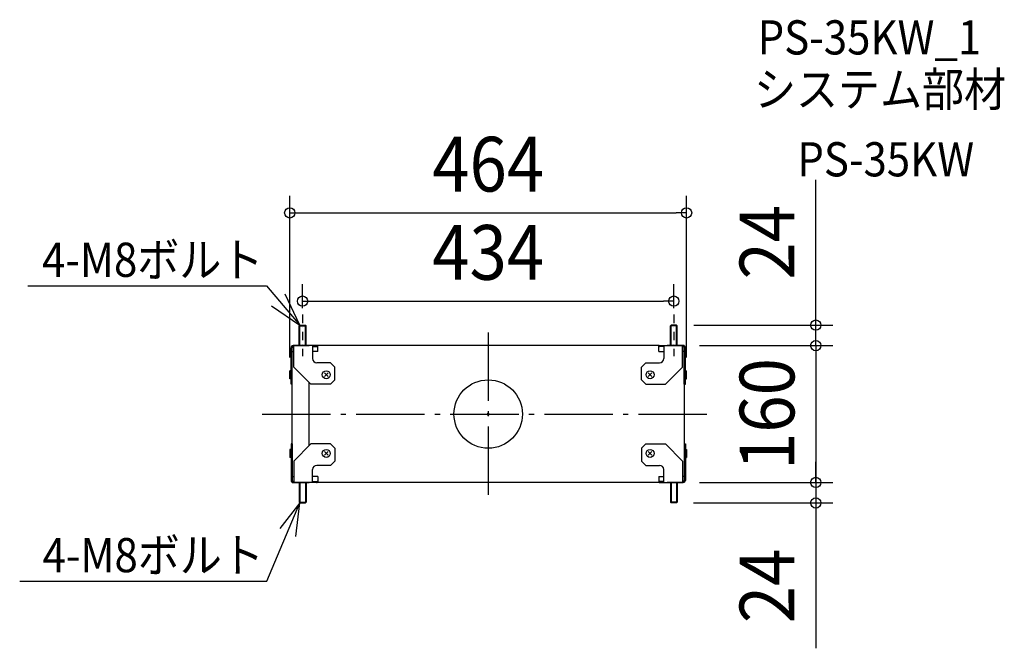
# Model space of a CAD drawing. Extents: x -548 to 604, y -274 to 461.
import ezdxf
from ezdxf.enums import TextEntityAlignment as Align

# ---------------------------------------------------------------- set-up
doc = ezdxf.new("R2010")
doc.units = 0
doc.header["$LTSCALE"] = 20
doc.header["$PDMODE"] = 3
doc.header["$PDSIZE"] = -2
for name, pattern in [('CENTER', [1, 0.5, -0.25, 0, -0.25]), ('DASHDOT', [5.5, 4, -0.6, 0.3, -0.6]), ('DASHED', [0.75, 0.5, -0.25])]:
    doc.linetypes.add(name, pattern=pattern)
doc.layers.get('DEFPOINTS').update_dxf_attribs({"linetype": 'CONTINUOUS'})
for name, color, linetype in [('ARRANGE', 1, 'CONTINUOUS'), ('BASIS', 6, 'DASHDOT'), ('DETAIL', 5, 'CONTINUOUS'), ('ETC', 61, 'CONTINUOUS'), ('NOTE', 4, 'CONTINUOUS'), ('OUTLINE', 3, 'CONTINUOUS'), ('SIZE', 30, 'CONTINUOUS')]:
    doc.layers.add(name, color=color, linetype=linetype)
doc.styles.get("Standard").update_dxf_attribs({"font": 'SIMPLEX.shx', "width": 0.9, "height": 64, "bigfont": 'BIGFONT.shx'})

msp = doc.modelspace()

# ---------------------------------------------------------------- linework, layer by layer
at = {"layer": 'ARRANGE', "color": 1, "linetype": 'CONTINUOUS'}
msp.add_circle((0, 0), 40, dxfattribs=at)
msp.add_point((0, 0), dxfattribs=at)
at = {"layer": 'BASIS', "color": 6, "linetype": 'DASHDOT'}
for p, q in [((0, 95.361415), (0, -95.361415)), ((0, 95.361415), (0, -95.361415)), ((0, 95.361415), (0, -95.361415)), ((0, 95.361415), (0, -95.361415)), ((-264.311793, 0), (264.311793, 0))]:
    msp.add_line(p, q, dxfattribs=at)
at = {"layer": 'DEFPOINTS', "color": 30, "linetype": 'CONTINUOUS'}
for p in [(232, 235.247542), (217, 132.066907), (-217, 104), (217, 104), (220.55, 104), (227, 80), (227, 80), (383.055544, 80), (-232, 46), (232, 46), (227, -80), (227, -80), (383.055544, -80), (220.2, -104), (383.055544, -104)]:
    msp.add_point(p, dxfattribs=at)
at = {"layer": 'DETAIL', "color": 5, "linetype": 'CONTINUOUS'}
for p, q in [((-221, 103.2), (-220.2, 104)), ((-220.2, 80), (-220.2, 104)), ((-220.2, 104), (-213.8, 104)), ((-213.8, 80), (-213.8, 104)), ((-213.8, 104), (-213, 103.2)), ((213.8, 104), (213, 103.2)), ((213.8, 80), (213.8, 104)), ((220.2, 104), (213.8, 104)), ((220.2, 80), (220.2, 104)), ((221, 103.2), (220.2, 104)), ((-221, 80), (-221, 103.2)), ((-221, 103.2), (-213, 103.2)), ((-213, 80), (-213, 103.2)), ((213, 80), (213, 103.2)), ((221, 103.2), (213, 103.2)), ((221, 80), (221, 103.2)), ((-230.55, 35), (-230.55, 77.6)), ((-229.35, 80), (-209.35, 80)), ((-229.35, 79.678461), (-229.35, 80)), ((-229.35, 35), (-229.35, 77.6)), ((-229.35, 73), (-227.35, 73)), ((-200.587406, 80), (-228.15, 80)), ((-227.35, 55), (-227.35, 80)), ((199.35, 80), (-205.35, 80)), ((-205.35, 80), (-205.35, 65)), ((-205.35, 78.8), (-200.235934, 78.8)), ((-199.35, 73), (-205.35, 73)), ((-199.35, 73), (-199.35, 80)), ((199.35, 73), (199.35, 80)), ((199.35, 73), (205.35, 73)), ((205.35, 78.8), (200.235934, 78.8)), ((200.587406, 80), (228.15, 80)), ((205.35, 80), (205.35, 65)), ((229.35, 80), (209.35, 80)), ((227.35, 55), (227.35, 80)), ((229.35, 73), (227.35, 73)), ((229.35, 79.678461), (229.35, 80)), ((229.35, 35), (229.35, 77.6)), ((230.55, 35), (230.55, 77.6)), ((-184.35, 60), (-200.35, 60)), ((-179.35, 55), (-184.35, 60)), ((179.35, 55), (184.35, 60)), ((184.35, 60), (200.35, 60)), ((-232, 41.35), (-232, 50.65)), ((-231.45, 50.65), (-232, 50.65)), ((-231.45, 41.35), (-231.45, 50.65)), ((-230.55, 49.75), (-231.45, 50.65)), ((-230.55, 55), (-229.35, 55)), ((-207.35, 35), (-227.35, 55)), ((-187.22868, 43.87868), (-191.47132, 48.12132)), ((-187.22868, 48.12132), (-191.47132, 43.87868)), ((-179.35, 40), (-179.35, 55)), ((179.35, 40), (179.35, 55)), ((187.22868, 43.87868), (191.47132, 48.12132)), ((187.22868, 48.12132), (191.47132, 43.87868)), ((207.35, 35), (227.35, 55)), ((230.55, 55), (229.35, 55)), ((230.55, 49.75), (231.45, 50.65)), ((231.45, 41.35), (231.45, 50.65)), ((231.45, 50.65), (232, 50.65)), ((232, 41.35), (232, 50.65)), ((-231.45, 41.35), (-232, 41.35)), ((-230.55, 42.25), (-231.45, 41.35)), ((-229.35, 35), (-230.55, 35)), ((-229.35, -35), (-229.35, 35)), ((-209.35, -37), (-209.35, 37)), ((-184.35, 35), (-207.35, 35)), ((-184.35, 35), (-179.35, 40)), ((184.35, 35), (179.35, 40)), ((184.35, 35), (207.35, 35)), ((229.35, 35), (229.35, -35)), ((229.35, 35), (230.55, 35)), ((230.55, 42.25), (231.45, 41.35)), ((231.45, 41.35), (232, 41.35)), ((-232, -41.35), (-232, -50.65)), ((-231.45, -41.35), (-232, -41.35)), ((-231.45, -41.35), (-231.45, -50.65)), ((-230.55, -42.25), (-231.45, -41.35)), ((-230.55, -35), (-230.55, -77.6)), ((-229.35, -35), (-230.55, -35)), ((-229.35, -35), (-229.35, -77.6)), ((-207.35, -35), (-227.35, -55)), ((-184.35, -35), (-207.35, -35)), ((-187.22868, -43.87868), (-191.47132, -48.12132)), ((-187.22868, -48.12132), (-191.47132, -43.87868)), ((-184.35, -35), (-179.35, -40)), ((-179.35, -40), (-179.35, -55)), ((184.35, -35), (179.35, -40)), ((179.35, -40), (179.35, -55)), ((184.35, -35), (207.35, -35)), ((187.22868, -43.87868), (191.47132, -48.12132)), ((187.22868, -48.12132), (191.47132, -43.87868)), ((207.35, -35), (227.35, -55)), ((229.35, -35), (229.35, -77.6)), ((229.35, -35), (230.55, -35)), ((230.55, -35), (230.55, -77.6)), ((230.55, -42.25), (231.45, -41.35)), ((231.45, -41.35), (231.45, -50.65)), ((231.45, -41.35), (232, -41.35)), ((232, -41.35), (232, -50.65)), ((-231.45, -50.65), (-232, -50.65)), ((-230.55, -49.75), (-231.45, -50.65)), ((-230.55, -55), (-229.35, -55)), ((-227.35, -55), (-227.35, -80)), ((-179.35, -55), (-184.35, -60)), ((179.35, -55), (184.35, -60)), ((227.35, -55), (227.35, -80)), ((230.55, -55), (229.35, -55)), ((230.55, -49.75), (231.45, -50.65)), ((231.45, -50.65), (232, -50.65)), ((-205.35, -80), (-205.35, -65)), ((-184.35, -60), (-200.35, -60)), ((184.35, -60), (200.35, -60)), ((205.35, -80), (205.35, -65)), ((-229.35, -73), (-227.35, -73)), ((-229.35, -79.678461), (-229.35, -80)), ((-229.35, -80), (-209.35, -80)), ((-200.587406, -80), (-228.15, -80)), ((-221, -80), (-221, -103.2)), ((-220.2, -80), (-220.2, -104)), ((-213.8, -80), (-213.8, -104)), ((-213, -80), (-213, -103.2)), ((-199.35, -73), (-205.35, -73)), ((-205.35, -78.8), (-200.235934, -78.8)), ((-199.35, -73), (-199.35, -80)), ((199.35, -80), (-199.35, -80)), ((199.35, -73), (205.35, -73)), ((199.35, -73), (199.35, -80)), ((205.35, -78.8), (200.235934, -78.8)), ((200.587406, -80), (228.15, -80)), ((229.35, -80), (209.35, -80)), ((213, -80), (213, -103.2)), ((213.8, -80), (213.8, -104)), ((220.2, -80), (220.2, -104)), ((221, -80), (221, -103.2)), ((229.35, -73), (227.35, -73)), ((229.35, -79.678461), (229.35, -80)), ((-221, -103.2), (-213, -103.2)), ((-221, -103.2), (-220.2, -104)), ((-213.8, -104), (-213, -103.2)), ((221, -103.2), (213, -103.2)), ((213.8, -104), (213, -103.2)), ((221, -103.2), (220.2, -104)), ((-220.2, -104), (-213.8, -104)), ((220.2, -104), (213.8, -104))]:
    msp.add_line(p, q, dxfattribs=at)
at = {"layer": 'DETAIL', "color": 5, "linetype": 'DASHED'}
for p, q in [((-227.35, 78.8), (-228.15, 78.8)), ((227.35, 78.8), (228.15, 78.8)), ((-227.35, -78.8), (-228.15, -78.8)), ((227.35, -78.8), (228.15, -78.8))]:
    msp.add_line(p, q, dxfattribs=at)
at = {"layer": 'DETAIL', "color": 5, "linetype": 'CONTINUOUS'}
for centre in [(-189.35, 46), (189.35, 46), (-189.35, -46), (189.35, -46)]:
    msp.add_circle(centre, 4.65, dxfattribs=at)
for centre, radius, start, end in [((-228.15, 77.6), 2.4, 90, 180), ((-228.15, 77.6), 1.2, 90, 180), ((-200.587406, 77.6), 2.4, 58.963373, 90), ((-200.235934, 77.6), 1.2, 42.415012, 90), ((200.587406, 77.6), 2.4, 90, 121.036627), ((200.235934, 77.6), 1.2, 90, 137.584988), ((228.15, 77.6), 2.4, 0, 90), ((228.15, 77.6), 1.2, 0, 90), ((-200.35, 65), 5, 180, 270), ((200.35, 65), 5, 270, 0), ((-200.35, -65), 5, 90, 180), ((200.35, -65), 5, 0, 90), ((-228.15, -77.6), 2.4, 180, 270), ((-228.15, -77.6), 1.2, 180, 270), ((-200.587406, -77.6), 2.4, 270, 301.036627), ((-200.235934, -77.6), 1.2, 270, 317.584988), ((200.235934, -77.6), 1.2, 222.415012, 270), ((200.587406, -77.6), 2.4, 238.963373, 270), ((228.15, -77.6), 1.2, 270, 0), ((228.15, -77.6), 2.4, 270, 0)]:
    msp.add_arc(centre, radius, start, end, dxfattribs=at)
at = {"layer": 'NOTE', "color": 4, "linetype": 'CONTINUOUS'}
for p, q in [((-538.424337, 150.071755), (-259.323513, 150.071755)), ((-259.323513, 150.071755), (-220.2, 104)), ((-220.2, 104), (-237.455125, 140.086849)), ((-253.186801, 126.624565), (-220.2, 104)), ((-258.716787, -195.383657), (-220.2, -104)), ((-220.2, -104), (-243.532844, -133.933396)), ((-225.011419, -143.189503), (-220.2, -104)), ((-547.814021, -195.383657), (-258.716787, -195.383657))]:
    msp.add_line(p, q, dxfattribs=at)
at = {"layer": 'NOTE', "color": 4, "linetype": 'CENTER'}
for p, q in [((-217, 116.394822), (-217, 67.708493)), ((217, 116.394822), (217, 67.708493))]:
    msp.add_line(p, q, dxfattribs=at)
at = {"layer": 'OUTLINE', "color": 3, "linetype": 'CONTINUOUS'}
for p, q in [((-230.55, 35), (-230.55, 77.6)), ((-229.35, 80), (-209.35, 80)), ((-229.35, 79.678461), (-229.35, 80)), ((-200.587406, 80), (-228.15, 80)), ((199.35, 80), (-205.35, 80)), ((200.587406, 80), (228.15, 80)), ((229.35, 80), (209.35, 80)), ((229.35, 79.678461), (229.35, 80)), ((230.55, 35), (230.55, 77.6)), ((-229.35, 35), (-230.55, 35)), ((-229.35, -35), (-229.35, 35)), ((229.35, 35), (229.35, -35)), ((229.35, 35), (230.55, 35)), ((-230.55, -35), (-230.55, -77.6)), ((-229.35, -35), (-230.55, -35)), ((229.35, -35), (230.55, -35)), ((230.55, -35), (230.55, -77.6)), ((-229.35, -79.678461), (-229.35, -80)), ((-229.35, -80), (-209.35, -80)), ((-200.587406, -80), (-228.15, -80)), ((199.35, -80), (-199.35, -80)), ((200.587406, -80), (228.15, -80)), ((229.35, -80), (209.35, -80)), ((229.35, -79.678461), (229.35, -80))]:
    msp.add_line(p, q, dxfattribs=at)
for centre, start, end in [((-228.15, 77.6), 90, 180), ((-200.587406, 77.6), 58.963373, 90), ((200.587406, 77.6), 90, 121.036627), ((228.15, 77.6), 0, 90), ((-228.15, -77.6), 180, 270), ((-200.587406, -77.6), 270, 301.036627), ((200.587406, -77.6), 238.963373, 270), ((228.15, -77.6), 270, 0)]:
    msp.add_arc(centre, 2.4, start, end, dxfattribs=at)
at = {"layer": 'SIZE', "color": 30, "linetype": 'CONTINUOUS'}
for p, q in [((383.055544, 116), (383.055544, 274)), ((-232, 66), (-232, 255.247542)), ((232, 66), (232, 255.247542)), ((-232, 235.247542), (-220, 235.247542)), ((-220, 235.247542), (220, 235.247542)), ((232, 235.247542), (220, 235.247542)), ((-217, 124), (-217, 152.066907)), ((217, 124), (217, 152.066907)), ((-217, 132.066907), (-205, 132.066907)), ((-205, 132.066907), (205, 132.066907)), ((217, 132.066907), (205, 132.066907)), ((383.055544, 104), (383.055544, 116)), ((240.55, 104), (403.055544, 104)), ((383.055544, 92), (383.055544, 104)), ((383.055544, 80), (383.055544, 104)), ((383.055544, 80), (383.055544, 92)), ((247, 80), (403.055544, 80)), ((247, 80), (403.055544, 80)), ((383.055544, 80), (383.055544, -80)), ((383.055544, 80), (383.055544, 68)), ((383.055544, 68), (383.055544, 56)), ((383.055544, -68), (383.055544, -56)), ((383.055544, -80), (383.055544, -68)), ((247, -80), (403.055544, -80)), ((247, -80), (403.055544, -80)), ((383.055544, -80), (383.055544, -92)), ((383.055544, -80), (383.055544, -104)), ((383.055544, -92), (383.055544, -104)), ((240.2, -104), (403.055544, -104)), ((383.055544, -104), (383.055544, -116)), ((383.055544, -116), (383.055544, -274))]:
    msp.add_line(p, q, dxfattribs=at)
for centre in [(-232, 235.247542), (232, 235.247542), (-217, 132.066907), (217, 132.066907), (383.055544, 104), (383.055544, 80), (383.055544, 80), (383.055544, -80), (383.055544, -80), (383.055544, -104)]:
    msp.add_circle(centre, 6, dxfattribs=at)

# ---------------------------------------------------------------- texts
at = {"layer": 'ETC', "color": 61, "linetype": 'CONTINUOUS', "width": 0.9}
for s, p in [('PS-35KW_1', (315.032016, 420.517061)), ('システム部材', (310.846022, 359.820782)), ('PS-35KW', (361.453525, 277.950672))]:
    msp.add_text(s, height=40, dxfattribs=at).set_placement(p)
at = {"layer": 'NOTE', "color": 4, "linetype": 'CONTINUOUS', "width": 0.9}
for p in [(-521.731562, 160.451398), (-521.124836, -185.004014)]:
    msp.add_text('4-M8ボルト', height=40, dxfattribs=at).set_placement(p)
at = {"layer": 'SIZE', "color": 30, "linetype": 'CONTINUOUS', "width": 0.9}
for s, p in [('464', (0, 260.247542)), ('434', (0, 157.066907))]:
    msp.add_text(s, height=64, dxfattribs=at).set_placement(p, align=Align.CENTER)
for s, p in [('24', (358.055544, 201)), ('160', (358.055544, 0)), ('24', (358.055544, -201))]:
    msp.add_text(s, height=64, rotation=90, dxfattribs=at).set_placement(p, align=Align.CENTER)

doc.saveas('drawing.dxf')
